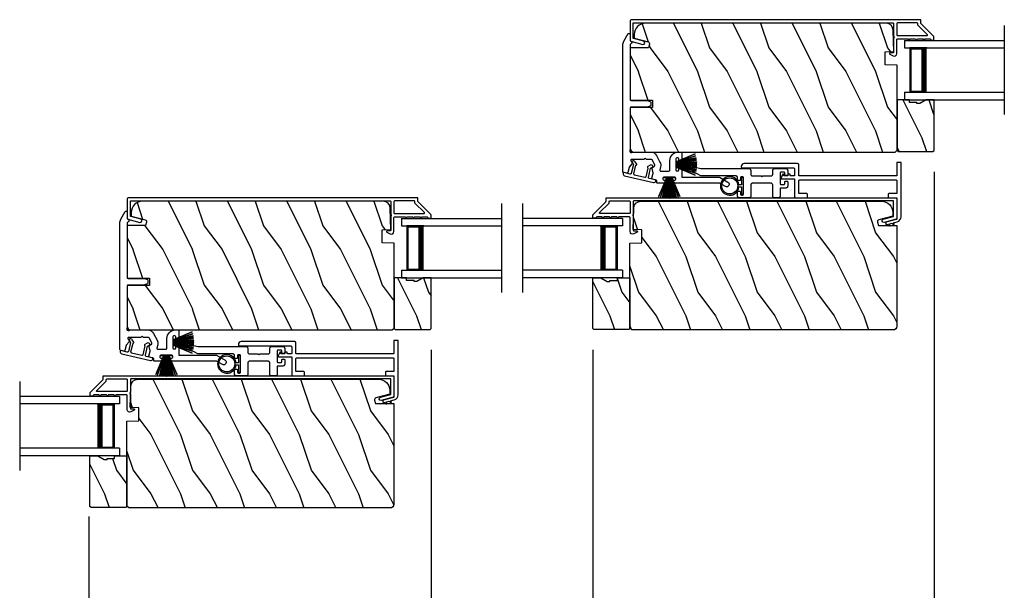
# Model space of a CAD drawing. Extents: x 491 to 843, y -688 to -593.
# Drawn here: x 730 to 747, y -662 to -653 of the extents above; entities that cross this region are included whole.
import ezdxf

# ---------------------------------------------------------------- set-up
doc = ezdxf.new("R2010")
doc.units = 0
doc.header["$LTSCALE"] = 2
doc.header["$MEASUREMENT"] = 0
doc.header["$PDMODE"] = 3
doc.layers.get('0').update_dxf_attribs({"linetype": 'CONTINUOUS'})
doc.layers.get('DEFPOINTS').update_dxf_attribs({"color": 3, "linetype": 'CONTINUOUS'})
doc.layers.add('Dim', color=7, linetype='CONTINUOUS')
doc.styles.get("Standard").update_dxf_attribs({"font": 'arial.ttf'})
doc.dimstyles.new('STANDARD X2', dxfattribs={"dimtxt": 0.48, "dimasz": 0.6, "dimexe": 0.125, "dimexo": 0.36, "dimgap": 0.18, "dimtad": 0, "dimdec": 4, "dimzin": 0, "dimdsep": 46, "dimlunit": 4, "dimtxsty": 'STANDARD', "dimcen": 0, "dimadec": 5, "dimazin": 0, "dimtfac": 1, "dimtdec": 4, "dimtofl": 0, "dimtmove": 0, "dimatfit": 3, "dimfxl": 1, "dimtolj": 1, "dimtzin": 0, "dimarcsym": 0})

# ---------------------------------------------------------------- blocks, each defined once
blk = doc.blocks.new('*D248')
at = {"layer": 'DEFPOINTS', "color": 0, "transparency": 16777216}
for p in [(745.851, -655.03), (740.096, -658.03), (740.096, -671.485)]:
    blk.add_point(p, dxfattribs=at)
at = {"layer": 'Dim', "color": 0, "lineweight": -2, "transparency": 16777216}
for p, q in [((745.851, -655.39), (745.851, -671.61)), ((740.096, -658.39), (740.096, -671.61)), ((740.696, -671.485), (742.336, -671.485)), ((745.251, -671.485), (743.612, -671.485))]:
    blk.add_line(p, q, dxfattribs=at)
at = {"layer": 'Dim', "color": 0, "transparency": 16777216}
for points in [[(740.696, -671.385), (740.696, -671.585), (740.096, -671.485)], [(745.251, -671.385), (745.251, -671.585), (745.851, -671.485)]]:
    blk.add_solid(points, dxfattribs=at)
at = {"layer": 'Dim', "color": 0, "transparency": 16777216, "insert": (742.974, -671.485), "char_height": 0.48, "attachment_point": 5}
blk.add_mtext('\\A1;5{\\H1x;\\S3/4;}"', dxfattribs=at)
blk = doc.blocks.new('*D249')
at = {"layer": 'DEFPOINTS', "color": 0, "transparency": 16777216}
for p in [(737.371, -658.03), (731.601, -660.841), (731.601, -671.485)]:
    blk.add_point(p, dxfattribs=at)
at = {"layer": 'Dim', "color": 0, "lineweight": -2, "transparency": 16777216}
for p, q in [((737.371, -658.39), (737.371, -671.61)), ((731.601, -661.201), (731.601, -671.61)), ((732.201, -671.485), (733.848, -671.485)), ((736.771, -671.485), (735.124, -671.485))]:
    blk.add_line(p, q, dxfattribs=at)
at = {"layer": 'Dim', "color": 0, "transparency": 16777216}
for points in [[(732.201, -671.385), (732.201, -671.585), (731.601, -671.485)], [(736.771, -671.385), (736.771, -671.585), (737.371, -671.485)]]:
    blk.add_solid(points, dxfattribs=at)
at = {"layer": 'Dim', "color": 0, "transparency": 16777216, "insert": (734.486, -671.485), "char_height": 0.48, "attachment_point": 5}
blk.add_mtext('\\A1;5{\\H1x;\\S3/4;}"', dxfattribs=at)
blk = doc.blocks.new('*D252')
at = {"layer": 'DEFPOINTS', "color": 0, "transparency": 16777216}
for p in [(731.601, -660.841), (728.891, -661.03), (728.891, -671.485)]:
    blk.add_point(p, dxfattribs=at)
at = {"layer": 'Dim', "color": 0, "lineweight": -2, "transparency": 16777216}
for p, q in [((731.601, -661.201), (731.601, -671.61)), ((728.891, -661.39), (728.891, -671.61)), ((728.291, -671.485), (727.691, -671.485)), ((732.201, -671.485), (732.801, -671.485))]:
    blk.add_line(p, q, dxfattribs=at)
at = {"layer": 'Dim', "color": 0, "transparency": 16777216}
for points in [[(728.291, -671.385), (728.291, -671.585), (728.891, -671.485)], [(732.201, -671.385), (732.201, -671.585), (731.601, -671.485)]]:
    blk.add_solid(points, dxfattribs=at)
at = {"layer": 'Dim', "color": 0, "transparency": 16777216, "insert": (730.246, -671.485), "char_height": 0.48, "attachment_point": 5}
blk.add_mtext('\\A1;DLO', dxfattribs=at)
blk = doc.blocks.new('*D279')
at = {"layer": 'DEFPOINTS', "color": 0, "transparency": 16777216}
for p in [(737.371, -658.03), (740.096, -658.03), (737.371, -671.485)]:
    blk.add_point(p, dxfattribs=at)
at = {"layer": 'Dim', "color": 0, "lineweight": -2, "transparency": 16777216}
for p, q in [((737.371, -658.39), (737.371, -671.61)), ((740.096, -658.39), (740.096, -671.61)), ((736.771, -671.485), (736.171, -671.485)), ((740.696, -671.485), (741.296, -671.485))]:
    blk.add_line(p, q, dxfattribs=at)
at = {"layer": 'Dim', "color": 0, "transparency": 16777216}
for points in [[(736.771, -671.385), (736.771, -671.585), (737.371, -671.485)], [(740.696, -671.385), (740.696, -671.585), (740.096, -671.485)]]:
    blk.add_solid(points, dxfattribs=at)
at = {"layer": 'Dim', "color": 0, "transparency": 16777216, "insert": (738.734, -671.485), "char_height": 0.48, "attachment_point": 5}
blk.add_mtext('\\A1;DLO', dxfattribs=at)
blk = doc.blocks.new('*D280')
at = {"layer": 'DEFPOINTS', "color": 0, "transparency": 16777216}
for p in [(745.851, -655.03), (748.576, -655.03), (745.851, -671.485)]:
    blk.add_point(p, dxfattribs=at)
at = {"layer": 'Dim', "color": 0, "lineweight": -2, "transparency": 16777216}
for p, q in [((745.851, -655.39), (745.851, -671.61)), ((748.576, -655.39), (748.576, -671.61)), ((745.251, -671.485), (744.651, -671.485)), ((749.176, -671.485), (749.776, -671.485))]:
    blk.add_line(p, q, dxfattribs=at)
at = {"layer": 'Dim', "color": 0, "transparency": 16777216}
for points in [[(745.251, -671.385), (745.251, -671.585), (745.851, -671.485)], [(749.176, -671.385), (749.176, -671.585), (748.576, -671.485)]]:
    blk.add_solid(points, dxfattribs=at)
at = {"layer": 'Dim', "color": 0, "transparency": 16777216, "insert": (747.214, -671.485), "char_height": 0.48, "attachment_point": 5}
blk.add_mtext('\\A1;DLO', dxfattribs=at)
blk = doc.blocks.new('A$C51B31A77')
for p, q in [((0.129, 0.497), (0.131, 0.503)), ((0.131, 0.503), (0.134, 0.508)), ((0.134, 0.508), (0.137, 0.512)), ((0.137, 0.512), (0.142, 0.516)), ((0.142, 0.516), (0.147, 0.519)), ((0.147, 0.519), (0.152, 0.52)), ((0.152, 0.52), (0.158, 0.521)), ((0.158, 0.521), (0.222, 0.521)), ((0.222, 0.521), (0.228, 0.52)), ((0.228, 0.52), (0.234, 0.519)), ((0.234, 0.519), (0.239, 0.516)), ((0.239, 0.516), (0.243, 0.512)), ((0.243, 0.512), (0.247, 0.508)), ((0.247, 0.508), (0.25, 0.503)), ((0.25, 0.503), (0.252, 0.497)), ((0.623, 0.497), (0.625, 0.503)), ((0.625, 0.503), (0.628, 0.508)), ((0.628, 0.508), (0.632, 0.512)), ((0.632, 0.512), (0.636, 0.516)), ((0.636, 0.516), (0.641, 0.519)), ((0.641, 0.519), (0.647, 0.52)), ((0.647, 0.52), (0.653, 0.521)), ((0.653, 0.521), (0.816, 0.521)), ((0.816, 0.521), (0.821, 0.52)), ((0.821, 0.52), (0.827, 0.519)), ((0.827, 0.519), (0.832, 0.516)), ((0.832, 0.516), (0.837, 0.512)), ((0.837, 0.512), (0.84, 0.508)), ((0.84, 0.508), (0.843, 0.503)), ((0.843, 0.503), (0.845, 0.497)), ((0.001, 0.33), (0.002, 0.336)), ((0.002, 0.336), (0.005, 0.341)), ((0.005, 0.341), (0.009, 0.345)), ((0.009, 0.345), (0.013, 0.349)), ((0.013, 0.349), (0.018, 0.352)), ((0.018, 0.352), (0.024, 0.353)), ((0.024, 0.353), (0.03, 0.354)), ((0.03, 0.354), (0.129, 0.354)), ((0.129, 0.491), (0.129, 0.497)), ((0.129, 0.354), (0.129, 0.491)), ((0.252, 0.497), (0.252, 0.491)), ((0.252, 0.491), (0.252, 0.303)), ((0.623, 0.491), (0.623, 0.497)), ((0.623, 0.303), (0.623, 0.491)), ((0.747, 0.46), (0.746, 0.457)), ((0.746, 0.457), (0.746, 0.18)), ((0.748, 0.462), (0.747, 0.46)), ((0.749, 0.465), (0.748, 0.462)), ((0.751, 0.467), (0.749, 0.465)), ((0.753, 0.469), (0.751, 0.467)), ((0.756, 0.47), (0.753, 0.469)), ((0.758, 0.471), (0.756, 0.47)), ((0.761, 0.472), (0.758, 0.471)), ((0.781, 0.472), (0.761, 0.472)), ((0.784, 0.471), (0.781, 0.472)), ((0.787, 0.47), (0.784, 0.471)), ((0.789, 0.469), (0.787, 0.47)), ((0.792, 0.467), (0.789, 0.469)), ((0.793, 0.465), (0.792, 0.467)), ((0.795, 0.462), (0.793, 0.465)), ((0.796, 0.46), (0.795, 0.462)), ((0.796, 0.457), (0.796, 0.46)), ((0.796, 0.422), (0.796, 0.457)), ((0.796, 0.419), (0.796, 0.422)), ((0.797, 0.416), (0.796, 0.419)), ((0.798, 0.414), (0.797, 0.416)), ((0.8, 0.412), (0.798, 0.414)), ((0.802, 0.41), (0.8, 0.412)), ((0.805, 0.408), (0.802, 0.41)), ((0.808, 0.408), (0.805, 0.408)), ((0.811, 0.407), (0.808, 0.408)), ((0.83, 0.407), (0.811, 0.407)), ((0.833, 0.408), (0.83, 0.407)), ((0.836, 0.408), (0.833, 0.408)), ((0.839, 0.41), (0.836, 0.408)), ((0.841, 0.412), (0.839, 0.41)), ((0.843, 0.414), (0.841, 0.412)), ((0.844, 0.416), (0.843, 0.414)), ((0.845, 0.419), (0.844, 0.416)), ((0.845, 0.497), (0.845, 0.491)), ((0.845, 0.491), (0.845, 0.422)), ((0.845, 0.422), (0.845, 0.419)), ((0, 0.324), (0.001, 0.33)), ((0, 0.252), (0, 0.324)), ((0.002, 0.244), (0, 0.252)), ((0.004, 0.242), (0.002, 0.244)), ((0.007, 0.24), (0.004, 0.242)), ((0.009, 0.238), (0.007, 0.24)), ((0.012, 0.238), (0.009, 0.238)), ((0.015, 0.237), (0.012, 0.238)), ((0.035, 0.237), (0.015, 0.237)), ((0.037, 0.238), (0.035, 0.237)), ((0.04, 0.238), (0.037, 0.238)), ((0.043, 0.24), (0.04, 0.238)), ((0.045, 0.242), (0.043, 0.24)), ((0.047, 0.244), (0.045, 0.242)), ((0.048, 0.246), (0.047, 0.244)), ((0.049, 0.249), (0.048, 0.246)), ((0.05, 0.283), (0.049, 0.28)), ((0.049, 0.28), (0.049, 0.252)), ((0.049, 0.252), (0.049, 0.249)), ((0.051, 0.285), (0.05, 0.283)), ((0.052, 0.288), (0.051, 0.285)), ((0.054, 0.29), (0.052, 0.288)), ((0.056, 0.292), (0.054, 0.29)), ((0.059, 0.293), (0.056, 0.292)), ((0.061, 0.294), (0.059, 0.293)), ((0.064, 0.295), (0.061, 0.294)), ((0.114, 0.295), (0.064, 0.295)), ((0.117, 0.294), (0.114, 0.295)), ((0.119, 0.293), (0.117, 0.294)), ((0.122, 0.292), (0.119, 0.293)), ((0.124, 0.29), (0.122, 0.292)), ((0.126, 0.288), (0.124, 0.29)), ((0.127, 0.285), (0.126, 0.288)), ((0.128, 0.283), (0.127, 0.285)), ((0.128, 0.099), (0.128, 0.283)), ((0.252, 0.303), (0.253, 0.298)), ((0.253, 0.298), (0.254, 0.292)), ((0.254, 0.292), (0.257, 0.287)), ((0.257, 0.287), (0.261, 0.282)), ((0.261, 0.282), (0.265, 0.279)), ((0.265, 0.279), (0.27, 0.276)), ((0.27, 0.276), (0.276, 0.274)), ((0.276, 0.274), (0.282, 0.274)), ((0.282, 0.274), (0.593, 0.274)), ((0.593, 0.274), (0.599, 0.274)), ((0.599, 0.274), (0.605, 0.276)), ((0.605, 0.276), (0.61, 0.279)), ((0.61, 0.279), (0.614, 0.282)), ((0.614, 0.282), (0.618, 0.287)), ((0.618, 0.287), (0.621, 0.292)), ((0.621, 0.292), (0.622, 0.298)), ((0.622, 0.298), (0.623, 0.303)), ((0.746, 0.18), (0.747, 0.177)), ((0.747, 0.177), (0.748, 0.174)), ((0.748, 0.174), (0.749, 0.172)), ((0.749, 0.172), (0.751, 0.169)), ((0.751, 0.169), (0.753, 0.168)), ((0.753, 0.168), (0.756, 0.166)), ((0.756, 0.166), (0.758, 0.165)), ((0.784, 0.165), (0.787, 0.166)), ((0.787, 0.166), (0.789, 0.168)), ((0.789, 0.168), (0.792, 0.169)), ((0.792, 0.169), (0.793, 0.172)), ((0.793, 0.172), (0.795, 0.174)), ((0.795, 0.174), (0.796, 0.177)), ((0.796, 0.217), (0.797, 0.22)), ((0.796, 0.214), (0.796, 0.217)), ((0.796, 0.18), (0.796, 0.214)), ((0.796, 0.177), (0.796, 0.18)), ((0.797, 0.22), (0.798, 0.223)), ((0.798, 0.223), (0.8, 0.225)), ((0.8, 0.225), (0.802, 0.227)), ((0.802, 0.227), (0.805, 0.228)), ((0.805, 0.228), (0.808, 0.229)), ((0.808, 0.229), (0.811, 0.229)), ((0.811, 0.229), (0.83, 0.229)), ((0.83, 0.229), (0.833, 0.229)), ((0.833, 0.229), (0.836, 0.228)), ((0.836, 0.228), (0.839, 0.227)), ((0.839, 0.227), (0.841, 0.225)), ((0.841, 0.225), (0.843, 0.223)), ((0.843, 0.223), (0.844, 0.22)), ((0.844, 0.22), (0.845, 0.217)), ((0.845, 0.217), (0.845, 0.214)), ((0.845, 0.214), (0.845, 0.18)), ((0.845, 0.18), (0.846, 0.174)), ((0.846, 0.174), (0.848, 0.169)), ((0.848, 0.169), (0.85, 0.163)), ((0.002, 0.138), (0, 0.129)), ((0, 0.056), (0, 0.129)), ((0.001, 0.051), (0, 0.056)), ((0.001, 0.135), (0.002, 0.138)), ((0.002, 0.045), (0.001, 0.051)), ((0.002, 0.138), (0.004, 0.14)), ((0.005, 0.04), (0.002, 0.045)), ((0.004, 0.14), (0.007, 0.142)), ((0.009, 0.035), (0.005, 0.04)), ((0.007, 0.142), (0.009, 0.143)), ((0.009, 0.143), (0.012, 0.144)), ((0.013, 0.032), (0.009, 0.035)), ((0.012, 0.144), (0.015, 0.144)), ((0.018, 0.029), (0.013, 0.032)), ((0.015, 0.144), (0.035, 0.144)), ((0.024, 0.027), (0.018, 0.029)), ((0.03, 0.027), (0.024, 0.027)), ((0.222, 0.027), (0.03, 0.027)), ((0.035, 0.144), (0.037, 0.144)), ((0.037, 0.144), (0.04, 0.143)), ((0.04, 0.143), (0.043, 0.142)), ((0.043, 0.142), (0.045, 0.14)), ((0.045, 0.14), (0.047, 0.138)), ((0.047, 0.138), (0.048, 0.135)), ((0.048, 0.135), (0.049, 0.132)), ((0.049, 0.132), (0.049, 0.129)), ((0.049, 0.129), (0.049, 0.102)), ((0.049, 0.102), (0.05, 0.099)), ((0.05, 0.099), (0.051, 0.096)), ((0.051, 0.096), (0.052, 0.094)), ((0.052, 0.094), (0.054, 0.091)), ((0.054, 0.091), (0.056, 0.089)), ((0.056, 0.089), (0.059, 0.088)), ((0.059, 0.088), (0.061, 0.087)), ((0.061, 0.087), (0.064, 0.087)), ((0.064, 0.087), (0.114, 0.087)), ((0.114, 0.087), (0.117, 0.087)), ((0.117, 0.087), (0.119, 0.088)), ((0.119, 0.088), (0.122, 0.089)), ((0.122, 0.089), (0.124, 0.091)), ((0.124, 0.091), (0.126, 0.094)), ((0.126, 0.094), (0.127, 0.096)), ((0.127, 0.096), (0.128, 0.099)), ((0.228, 0.027), (0.222, 0.027)), ((0.234, 0.029), (0.228, 0.027)), ((0.239, 0.032), (0.234, 0.029)), ((0.243, 0.035), (0.239, 0.032)), ((0.247, 0.04), (0.243, 0.035)), ((0.25, 0.045), (0.247, 0.04)), ((0.252, 0.051), (0.25, 0.045)), ((0.253, 0.126), (0.252, 0.121)), ((0.252, 0.121), (0.252, 0.056)), ((0.252, 0.056), (0.252, 0.051)), ((0.254, 0.132), (0.253, 0.126)), ((0.257, 0.137), (0.254, 0.132)), ((0.261, 0.142), (0.257, 0.137)), ((0.265, 0.145), (0.261, 0.142)), ((0.27, 0.148), (0.265, 0.145)), ((0.276, 0.15), (0.27, 0.148)), ((0.282, 0.15), (0.276, 0.15)), ((0.423, 0.15), (0.282, 0.15)), ((0.437, 0.165), (0.423, 0.15)), ((0.452, 0.15), (0.437, 0.165)), ((0.593, 0.15), (0.452, 0.15)), ((0.599, 0.15), (0.593, 0.15)), ((0.605, 0.148), (0.599, 0.15)), ((0.61, 0.145), (0.605, 0.148)), ((0.614, 0.142), (0.61, 0.145)), ((0.618, 0.137), (0.614, 0.142)), ((0.621, 0.132), (0.618, 0.137)), ((0.622, 0.126), (0.621, 0.132)), ((0.623, 0.121), (0.622, 0.126)), ((0.623, 0.056), (0.623, 0.121)), ((0.623, 0.051), (0.623, 0.056)), ((0.625, 0.045), (0.623, 0.051)), ((0.628, 0.04), (0.625, 0.045)), ((0.632, 0.035), (0.628, 0.04)), ((0.636, 0.032), (0.632, 0.035)), ((0.641, 0.029), (0.636, 0.032)), ((0.647, 0.027), (0.641, 0.029)), ((0.653, 0.027), (0.647, 0.027)), ((1.467, 0.027), (0.653, 0.027)), ((0.758, 0.165), (0.761, 0.165)), ((0.761, 0.165), (0.781, 0.165)), ((0.781, 0.165), (0.784, 0.165)), ((0.85, 0.163), (0.854, 0.159)), ((0.854, 0.159), (0.858, 0.155)), ((0.858, 0.155), (0.864, 0.152)), ((0.864, 0.152), (0.869, 0.151)), ((0.869, 0.151), (0.875, 0.15)), ((0.875, 0.15), (1.467, 0.15)), ((1.467, 0.15), (1.59, 0.079)), ((1.558, 0.001), (1.467, 0.027)), ((1.573, 0), (1.558, 0.001)), ((1.588, 0.004), (1.573, 0)), ((1.6, 0.013), (1.588, 0.004)), ((1.59, 0.079), (1.602, 0.069)), ((1.608, 0.026), (1.6, 0.013)), ((1.602, 0.069), (1.609, 0.056)), ((1.611, 0.041), (1.608, 0.026)), ((1.609, 0.056), (1.611, 0.041))]:
    blk.add_line(p, q)
blk = doc.blocks.new('A$C213E3FBD')
blk.add_lwpolyline([(0, 0.032, 0.414214), (0.032, 0), (0.531, 0, 0.414214), (0.563, 0.032), (0.563, 0.04, 0.414214), (0.553, 0.05), (0.445, 0.05, -0.414214), (0.43, 0.065), (0.43, 0.221), (0.46, 0.251, 0.339454), (0.462, 0.263), (0.461, 0.264, 0.493145), (0.41, 0.27), (0.377, 0.238, 0.414214), (0.377, 0.224), (0.385, 0.216), (0.385, 0.065, -0.414214), (0.37, 0.05), (0.193, 0.05, -0.414214), (0.178, 0.065), (0.178, 0.216), (0.186, 0.224, 0.414214), (0.186, 0.238), (0.153, 0.27, 0.493145), (0.102, 0.264), (0.101, 0.263, 0.339454), (0.103, 0.251), (0.133, 0.221), (0.133, 0.065, -0.414214), (0.118, 0.05), (0.01, 0.05, 0.414214), (0, 0.04)], format="xyb", close=True)
blk = doc.blocks.new('A$C5AAE0589')
blk.add_blockref('A$C213E3FBD', (0, 0))
blk = doc.blocks.new('A$C33282C36')
for p, q in [((0.385, 1.101), (0.521, 0.78)), ((0.522, 0.78), (0.386, 1.101)), ((0.417, 1.11), (0.524, 0.78)), ((0.525, 0.78), (0.418, 1.111)), ((0.451, 1.118), (0.529, 0.78)), ((0.53, 0.78), (0.452, 1.119)), ((0.475, 1.123), (0.535, 0.78)), ((0.536, 0.78), (0.475, 1.123)), ((0.5, 1.126), (0.542, 0.78)), ((0.543, 0.78), (0.501, 1.126)), ((0.529, 1.129), (0.553, 0.78)), ((0.554, 0.78), (0.53, 1.129)), ((0.551, 1.13), (0.557, 0.78)), ((0.558, 0.78), (0.552, 1.13)), ((0.563, 1.13), (0.563, 0.78)), ((0.568, 0.78), (0.568, 1.13)), ((0.578, 1.13), (0.572, 0.78)), ((0.573, 0.78), (0.579, 1.13)), ((0.6, 1.129), (0.576, 0.78)), ((0.577, 0.78), (0.601, 1.129)), ((0.629, 1.126), (0.587, 0.78)), ((0.588, 0.78), (0.63, 1.126)), ((0.655, 1.123), (0.594, 0.78)), ((0.595, 0.78), (0.656, 1.123)), ((0.678, 1.119), (0.6, 0.78)), ((0.601, 0.78), (0.679, 1.118)), ((0.712, 1.111), (0.605, 0.78)), ((0.606, 0.78), (0.713, 1.11)), ((0.744, 1.101), (0.608, 0.78)), ((0.609, 0.78), (0.745, 1.101)), ((0.472, 0.78), (0.472, 0.777)), ((0.521, 0.78), (0.472, 0.78)), ((0.472, 0.777), (0.658, 0.777)), ((0.524, 0.78), (0.522, 0.78)), ((0.529, 0.78), (0.525, 0.78)), ((0.535, 0.78), (0.53, 0.78)), ((0.542, 0.78), (0.536, 0.78)), ((0.553, 0.78), (0.543, 0.78)), ((0.557, 0.78), (0.554, 0.78)), ((0.563, 0.78), (0.558, 0.78)), ((0.572, 0.78), (0.568, 0.78)), ((0.576, 0.78), (0.573, 0.78)), ((0.587, 0.78), (0.577, 0.78)), ((0.594, 0.78), (0.588, 0.78)), ((0.6, 0.78), (0.595, 0.78)), ((0.605, 0.78), (0.601, 0.78)), ((0.608, 0.78), (0.606, 0.78)), ((0.658, 0.78), (0.609, 0.78)), ((0.658, 0.777), (0.658, 0.78))]:
    blk.add_line(p, q)
for start, end in [(108.4621, 108.5638), (105.0854, 105.1869), (101.5776, 101.6791), (99.1156, 99.2171), (96.5475, 96.6489), (93.5884, 93.6898), (91.3679, 91.4693), (89.7465, 90.2535), (88.5307, 88.6321), (86.3102, 86.4116), (83.3511, 83.4525), (80.7829, 80.8844), (78.3209, 78.4224), (74.8131, 74.9146), (71.4362, 71.5379)]:
    blk.add_arc((0.565, 0.565), 0.565, start, end)
blk = doc.blocks.new('A$C7CF641F7')
h = blk.add_hatch(color=256)
h.dxf.hatch_style = 1
h.paths.add_polyline_path([(0.022, 0.231, -0.38367), (0.143, 0.365, -0.133517), (0.143, 0.387, 0.902966), (0.139, 0.075, 0.055914), (0.174, 0.075), (0.174, 0.075, 0.739093), (0.23, 0.37), (0.221, 0.355, -0.030991), (0.218, 0.351, -0.281053), (0.291, 0.231, -1)])
h.paths.add_polyline_path([(0.143, 0.387, 0.133517), (0.143, 0.365, -0.146089), (0.218, 0.351, 0.030991), (0.221, 0.355), (0.23, 0.37, 0.145009)])
for p, q in [((0.139, 0.035), (0.034, 0.035)), ((0.034, 0), (0.279, 0)), ((0.139, 0.075), (0.139, 0.035)), ((0.174, 0.035), (0.174, 0.075)), ((0.279, 0.035), (0.174, 0.035))]:
    blk.add_line(p, q)
blk.add_circle((0.157, 0.231), 0.135)
for centre, radius, start, end in [((0.157, 0.231), 0.157, 276.4006, 263.5994), ((0.034, 0.018), 0.0175, 90.0038, 269.9962), ((0.279, 0.018), 0.0175, 270.0048, 89.9952)]:
    blk.add_arc(centre, radius, start, end)
blk = doc.blocks.new('A$C10393467')
for p, q in [((0, 0), (0, 1.683)), ((0.125, 0), (0.125, 1.683)), ((0.875, 0), (0.875, 1.683)), ((1, 0), (1, 1.683)), ((0.125, 0.375), (0.125, 0.089)), ((0.875, 0.089), (0.875, 0.375)), ((0, 0), (0.125, 0)), ((0.125, 0.089), (0.875, 0.089)), ((0.875, 0.089), (0.875, 0.089)), ((0.875, 0), (1, 0))]:
    blk.add_line(p, q)
for points, const_width in [([(0.125, 0.33), (0.875, 0.33)], 0.09), ([(0.14, 0.089), (0.14, 0.33)], 0.03), ([(0.86, 0.089), (0.86, 0.33)], 0.03), ([(0.14, 0.104), (0.86, 0.104)], 0.03)]:
    blk.add_lwpolyline(points, dxfattribs=dict(const_width=const_width))

msp = doc.modelspace()

# ---------------------------------------------------------------- hatches: boundary and pattern name
h = msp.add_hatch()
h.set_pattern_fill('WOOD2', color=256, angle=90, pattern_type=2)
h.set_pattern_definition([(306.8699, (1172.06205, 644.69905), (-2.000000123, 2.999999918), [0.5, -4.5]), (296.5651, (1172.36205, 645.29905), (1.00000131, -0.99999916), [1.118034, -1.118034]), (288.4349, (1172.86205, 645.29905), (0.9999984, -2.000000435), [0.632456, -2.529822])])
edge = h.paths.add_edge_path()
edge.add_line((740.72611, -654.18109), (741.10111, -654.18109))
edge.add_line((741.10111, -654.18109), (741.10111, -654.30609))
edge.add_line((741.10111, -654.30609), (740.72611, -654.30609))
edge.add_line((740.72611, -654.30609), (740.72611, -654.99309))
edge.add_arc((740.78911, -654.99309), 0.063, 180.002604, 269.999797)
edge.add_line((740.78911, -655.05609), (745.1941, -655.05609))
edge.add_line((745.1941, -655.05609), (745.2261, -655.02409))
edge.add_line((745.2261, -655.02409), (745.2261, -653.59309))
edge.add_line((745.2261, -653.59309), (745.023, -653.586))
edge.add_line((745.023, -653.586), (745.023, -653.3682))
edge.add_line((745.023, -653.3682), (745.17111, -653.36302))
edge.add_line((745.17111, -653.36302), (745.16178, -653.0069))
edge.add_arc((745.03682, -653.01017), 0.125, 1.500482, 89.999075)
edge.add_line((745.03683, -652.88517), (740.98311, -652.88517))
edge.add_arc((740.98311, -653.07318), 0.188, 90.000182, 179.998792)
edge.add_line((740.79511, -653.07317), (740.79511, -653.13803))
edge.add_line((740.79511, -653.13803), (741.03063, -653.20114))
edge.add_arc((741.02287, -653.23011), 0.02999, -15.010929, 75.011908, ccw=False)
edge.add_line((741.05184, -653.23788), (741.03583, -653.29763))
edge.add_line((741.03583, -653.29763), (740.72611, -653.29763))
edge.add_line((740.72611, -653.29763), (740.72611, -654.18109))
h = msp.add_hatch()
h.set_pattern_fill('WOOD2', color=256, angle=90, style=0)
h.set_pattern_definition([(306.8699, (528.84135, -676.41795), (-2.00000012, 2.99999992), [0.5, -4.5]), (296.5651, (529.14135, -675.81795), (1.0000013, -0.9999992), [1.118034, -1.118034]), (288.4349, (529.64135, -675.81795), (0.9999984, -2.00000043), [0.632456, -2.529822])])
h.paths.add_polyline_path([(745.2461, -655.05009), (745.8311, -655.05009), (745.8511, -655.03009), (745.8511, -654.17509), (745.71822, -654.17509), (745.6091, -654.23809), (745.5621, -654.23809), (745.5621, -654.22209), (745.4371, -654.22209), (745.4371, -654.17509), (745.2261, -654.17509), (745.2261, -655.03009)])
h = msp.add_hatch()
h.set_pattern_fill('WOOD2', color=256, angle=90, pattern_type=2)
h.set_pattern_definition([(306.8699, (1180.54222, 647.69905), (-2.000000123, 2.999999918), [0.5, -4.5]), (296.5651, (1180.84222, 648.29905), (1.00000131, -0.99999916), [1.118034, -1.118034]), (288.4349, (1181.34222, 648.29905), (0.9999984, -2.000000435), [0.632456, -2.529822])])
edge = h.paths.add_edge_path()
edge.add_line((732.24594, -657.18109), (732.62094, -657.18109))
edge.add_line((732.62094, -657.18109), (732.62094, -657.30609))
edge.add_line((732.62094, -657.30609), (732.24594, -657.30609))
edge.add_line((732.24594, -657.30609), (732.24594, -657.99309))
edge.add_arc((732.30894, -657.99309), 0.063, 180.002604, 269.999797)
edge.add_line((732.30894, -658.05609), (736.71393, -658.05609))
edge.add_line((736.71393, -658.05609), (736.74593, -658.02409))
edge.add_line((736.74593, -658.02409), (736.74593, -656.59309))
edge.add_line((736.74593, -656.59309), (736.54283, -656.586))
edge.add_line((736.54283, -656.586), (736.54283, -656.3682))
edge.add_line((736.54283, -656.3682), (736.69094, -656.36302))
edge.add_line((736.69094, -656.36302), (736.68161, -656.0069))
edge.add_arc((736.55665, -656.01017), 0.125, 1.500482, 89.999075)
edge.add_line((736.55665, -655.88517), (732.50294, -655.88517))
edge.add_arc((732.50294, -656.07318), 0.188, 90.000182, 179.998792)
edge.add_line((732.31493, -656.07317), (732.31493, -656.13803))
edge.add_line((732.31493, -656.13803), (732.55046, -656.20114))
edge.add_arc((732.5427, -656.23011), 0.02999, -15.010929, 75.011908, ccw=False)
edge.add_line((732.57167, -656.23788), (732.55566, -656.29763))
edge.add_line((732.55566, -656.29763), (732.24594, -656.29763))
edge.add_line((732.24594, -656.29763), (732.24594, -657.18109))
h = msp.add_hatch()
h.set_pattern_fill('WOOD2', color=256, angle=90, pattern_type=2)
h.set_pattern_definition([(306.8699, (497.86354, -673.41795), (-2.00000012, 2.99999992), [0.5, -4.5]), (296.5651, (498.16354, -672.81795), (1.0000013, -0.99999916), [1.118034, -1.118034]), (288.4349, (498.66354, -672.81795), (0.9999984, -2.00000043), [0.632456, -2.529822])])
edge = h.paths.add_edge_path()
edge.add_line((745.22111, -656.29763), (745.22111, -657.99309))
edge.add_arc((745.15811, -657.99309), 0.063, 270.000203, 359.997396, ccw=False)
edge.add_line((745.15811, -658.05609), (740.75312, -658.05609))
edge.add_line((740.75312, -658.05609), (740.72112, -658.02409))
edge.add_line((740.72112, -658.02409), (740.72112, -656.59309))
edge.add_line((740.72112, -656.59309), (740.92422, -656.586))
edge.add_line((740.92422, -656.586), (740.92422, -656.3682))
edge.add_line((740.92422, -656.3682), (740.77611, -656.36302))
edge.add_line((740.77611, -656.36302), (740.78544, -656.0069))
edge.add_arc((740.9104, -656.01017), 0.125, 90.000925, 178.499518, ccw=False)
edge.add_line((740.9104, -655.88517), (744.96411, -655.88517))
edge.add_arc((744.96411, -656.07318), 0.188, 0.001208, 89.999818, ccw=False)
edge.add_line((745.15212, -656.07317), (745.15212, -656.13803))
edge.add_line((745.15212, -656.13803), (744.91659, -656.20114))
edge.add_arc((744.92435, -656.23011), 0.02999, 104.988092, 195.010929)
edge.add_line((744.89538, -656.23788), (744.91139, -656.29763))
edge.add_line((744.91139, -656.29763), (745.22111, -656.29763))
h = msp.add_hatch()
h.set_pattern_fill('WOOD2', color=256, angle=90, style=0)
h.set_pattern_definition([(306.8699, (537.32152, -673.41795), (-2.00000012, 2.99999992), [0.5, -4.5]), (296.5651, (537.6215, -672.81795), (1.0000013, -0.9999992), [1.118034, -1.118034]), (288.4349, (538.12152, -672.81795), (0.9999984, -2.00000043), [0.632456, -2.529822])])
h.paths.add_polyline_path([(736.76593, -658.05009), (737.35093, -658.05009), (737.37093, -658.03009), (737.37093, -657.17509), (737.23805, -657.17509), (737.12893, -657.23809), (737.08193, -657.23809), (737.08193, -657.22209), (736.95693, -657.22209), (736.95693, -657.17509), (736.74593, -657.17509), (736.74593, -658.03009)])
h = msp.add_hatch()
h.set_pattern_fill('WOOD2', color=256, angle=90, style=0)
h.set_pattern_definition([(306.8699, (537.58152, -673.41795), (-2.00000012, 2.99999992), [0.5, -4.5]), (296.5651, (537.8815, -672.81795), (1.0000013, -0.9999992), [1.118034, -1.118034]), (288.4349, (538.38152, -672.81795), (0.9999984, -2.00000043), [0.632456, -2.529822])])
h.paths.add_polyline_path([(740.70112, -658.05009), (740.11612, -658.05009), (740.09612, -658.03009), (740.09612, -657.17509), (740.22901, -657.17509), (740.33812, -657.23809), (740.38512, -657.23809), (740.38512, -657.22209), (740.51012, -657.22209), (740.51012, -657.17509), (740.72112, -657.17509), (740.72112, -658.03009)])
h = msp.add_hatch()
h.set_pattern_fill('WOOD2', color=256, angle=90, pattern_type=2)
h.set_pattern_definition([(306.8699, (506.34371, -670.41795), (-2.00000012, 2.99999992), [0.5, -4.5]), (296.5651, (506.6437, -669.81795), (1.0000013, -0.9999992), [1.118034, -1.118034]), (288.4349, (507.1437, -669.81795), (0.9999984, -2.00000043), [0.632456, -2.529822])])
edge = h.paths.add_edge_path()
edge.add_line((736.74094, -659.29763), (736.74094, -660.99309))
edge.add_arc((736.67794, -660.99309), 0.063, 270.000203, 359.997396, ccw=False)
edge.add_line((736.67794, -661.05609), (732.27295, -661.05609))
edge.add_line((732.27295, -661.05609), (732.24095, -661.02409))
edge.add_line((732.24095, -661.02409), (732.24095, -659.59309))
edge.add_line((732.24095, -659.59309), (732.44405, -659.586))
edge.add_line((732.44405, -659.586), (732.44405, -659.3682))
edge.add_line((732.44405, -659.3682), (732.29594, -659.36302))
edge.add_line((732.29594, -659.36302), (732.30527, -659.0069))
edge.add_arc((732.43023, -659.01017), 0.125, 90.000925, 178.499518, ccw=False)
edge.add_line((732.43022, -658.88517), (736.48394, -658.88517))
edge.add_arc((736.48394, -659.07318), 0.188, 0.001208, 89.999818, ccw=False)
edge.add_line((736.67194, -659.07317), (736.67194, -659.13803))
edge.add_line((736.67194, -659.13803), (736.43642, -659.20114))
edge.add_arc((736.44418, -659.23011), 0.02999, 104.988092, 195.010929)
edge.add_line((736.41521, -659.23788), (736.43122, -659.29763))
edge.add_line((736.43122, -659.29763), (736.74094, -659.29763))
h = msp.add_hatch()
h.set_pattern_fill('WOOD2', color=256, angle=90, style=0)
h.set_pattern_definition([(306.8699, (546.06169, -670.41795), (-2.00000012, 2.99999992), [0.5, -4.5]), (296.5651, (546.3617, -669.81795), (1.0000013, -0.9999992), [1.118034, -1.118034]), (288.4349, (546.8617, -669.81795), (0.9999984, -2.00000043), [0.632456, -2.529822])])
h.paths.add_polyline_path([(732.22095, -661.05009), (731.63595, -661.05009), (731.61595, -661.03009), (731.61595, -660.17509), (731.74883, -660.17509), (731.85795, -660.23809), (731.90495, -660.23809), (731.90495, -660.22209), (732.02995, -660.22209), (732.02995, -660.17509), (732.24095, -660.17509), (732.24095, -661.03009)])

# ---------------------------------------------------------------- linework, layer by layer
for p, q in [((747.03445, -652.92509), (747.03445, -654.42509)), ((738.55427, -655.92509), (738.55427, -657.42509)), ((738.91278, -655.92509), (738.91278, -657.42509)), ((730.4326, -658.92509), (730.4326, -660.42509))]:
    msp.add_line(p, q)
for points in [[(745.84861, -653.11623, 0.19909236), (745.84568, -653.10916), (745.63154, -652.89502, -0.19852534), (745.62861, -652.88795), (745.62861, -652.83609, 0.41421801), (745.61861, -652.82609), (740.75561, -652.82609, 0.41420569), (740.72361, -652.85809), (740.72361, -653.17381, 0.3395293), (740.73547, -653.18927), (740.93882, -653.24375, 0.99995423), (740.95305, -653.19063), (740.77861, -653.14389), (740.77861, -652.88109), (745.15861, -652.88109, -0.41421693), (745.16861, -652.89109), (745.16861, -653.11223, -1.00013796), (745.16861, -653.13223), (745.16861, -653.37565, -0.4142193), (745.15861, -653.38565), (745.10787, -653.38565, 0.78840284), (745.10242, -653.40834), (745.15818, -653.43675, 0.5600182), (745.22361, -653.39665), (745.22361, -653.15973, -0.4142178), (745.23361, -653.14973), (745.41361, -653.14973, 1.00001864), (745.44361, -653.14973), (745.53861, -653.14973, 1.00001864), (745.56861, -653.14973), (745.66361, -653.14973, 1.00001864), (745.69361, -653.14973), (745.78361, -653.14973, -0.41405189), (745.79361, -653.15973), (745.79361, -653.16109, 0.41421793), (745.80361, -653.17109), (745.83861, -653.17109, 0.41421793), (745.84861, -653.16109)], [(740.72611, -654.18109), (741.10111, -654.18109), (741.10111, -654.30609), (740.72611, -654.30609), (740.72611, -654.99309, 0.41419921), (740.78911, -655.05609), (745.1941, -655.05609), (745.2261, -655.02409), (745.2261, -653.59309), (745.023, -653.586), (745.023, -653.3682), (745.17111, -653.36302), (745.16178, -653.0069, 0.40655911), (745.03683, -652.88517), (740.98311, -652.88517, 0.41420646), (740.79511, -653.07317), (740.79511, -653.13803), (741.03063, -653.20114, -0.41433031), (741.05184, -653.23788), (741.03583, -653.29763), (740.72611, -653.29763)], [(745.22361, -653.08473, 0.41421839), (745.23361, -653.09473), (745.72933, -653.09473, 0.66821213), (745.7364, -653.07766), (745.57654, -652.9178, -0.19878576), (745.57361, -652.91073), (745.57361, -652.89109, 0.41421693), (745.56361, -652.88109), (745.23361, -652.88109, 0.41421693), (745.22361, -652.89109)], [(741.53049, -655.37609, 0.41421356), (741.54611, -655.36046), (741.54611, -655.32671, -0.41421356), (741.56174, -655.31109), (741.58049, -655.31109, -0.41421356), (741.59611, -655.32671), (741.59611, -655.48071), (742.23213, -655.48071), (742.37461, -655.56297, -0.99737539), (742.33181, -655.63756), (742.23213, -655.58071), (741.44674, -655.58071, -0.41421356), (741.43111, -655.56509), (741.43111, -655.54634, -0.41421356), (741.44674, -655.53071), (741.48049, -655.53071, 0.41421356), (741.49611, -655.51509), (741.49611, -655.49634, 0.41421356), (741.48049, -655.48071), (741.29174, -655.48071, 0.41421356), (741.27611, -655.49634), (741.27611, -655.51509, 0.41421356), (741.29174, -655.53071), (741.32549, -655.53071, -0.41421356), (741.34111, -655.54634), (741.34111, -655.56509, -0.41421356), (741.32549, -655.58071), (741.18832, -655.58071, -0.48234275), (741.1731, -655.56157), (741.17641, -655.54722, 0.41421356), (741.1647, -655.52848), (741.10445, -655.51457, -0.41421356), (741.09274, -655.49583), (741.11195, -655.41263, 0.10951781), (741.11201, -655.40586), (741.09623, -655.33163, -0.31529879), (741.10323, -655.31513), (741.13423, -655.29576, 0.19891237), (741.14118, -655.28603), (741.14195, -655.28269, 0.18082946), (741.14052, -655.27184), (741.09668, -655.18938, 0.27732454), (741.08288, -655.18109), (741.00216, -655.18109), (740.98509, -655.16402, 0.41421356), (740.97095, -655.16402), (740.95388, -655.18109), (740.75195, -655.18109, 0.58904501), (740.7387, -655.20499), (740.75767, -655.23536, -0.31529879), (740.75673, -655.25325), (740.71001, -655.31306, 0.10951781), (740.7071, -655.31916), (740.68789, -655.40236, -0.41421356), (740.66915, -655.41407), (740.61322, -655.40116, -0.34921563), (740.60111, -655.38593), (740.60111, -653.25841, -0.1316525), (740.62, -653.18791), (740.69322, -653.06109, -0.26794919), (740.70188, -653.05609), (740.71611, -653.05609, -0.41421356), (740.72611, -653.06609), (740.72611, -653.17236, 0.34199871), (740.73361, -653.18204, -0.77459667), (740.73361, -653.24014, 0.34199871), (740.72611, -653.24982), (740.72611, -654.17359, 0.41421356), (740.74111, -654.18859), (741.01097, -654.18859, -0.08748866), (741.0161, -654.18949), (741.06624, -654.20774, -0.31529879), (741.07611, -654.22184), (741.07611, -654.26534, -0.31529879), (741.06624, -654.27943), (741.0161, -654.29768, -0.08748866), (741.01097, -654.29859), (740.74111, -654.29859, 0.41421356), (740.72611, -654.31359), (740.72611, -655.01368, 1.02773856), (740.76852, -655.05609), (741.06959, -655.05609, -0.27732454), (741.17168, -655.11743), (741.22882, -655.2249, -0.18082946), (741.23939, -655.30517), (741.22637, -655.36157, 0.48234275), (741.24159, -655.38071), (741.38049, -655.38071, 0.41421356), (741.39611, -655.36509), (741.39611, -655.19709, -0.41421356), (741.53711, -655.05609), (741.58049, -655.05609, -0.41421356), (741.59611, -655.07171), (741.59611, -655.20546, -0.41421356), (741.58049, -655.22109), (741.56174, -655.22109, -0.41421356), (741.54611, -655.20546), (741.54611, -655.17171, 0.41421356), (741.53049, -655.15609), (741.51174, -655.15609, 0.41421356), (741.49611, -655.17171), (741.49611, -655.36046, 0.41421356), (741.51174, -655.37609)], [(737.36844, -656.11623, 0.19909236), (737.36551, -656.10916), (737.15137, -655.89502, -0.19852534), (737.14844, -655.88795), (737.14844, -655.83609, 0.41421801), (737.13844, -655.82609), (732.27544, -655.82609, 0.41420569), (732.24344, -655.85809), (732.24344, -656.17381, 0.3395293), (732.2553, -656.18927), (732.45865, -656.24375, 0.99995423), (732.47288, -656.19063), (732.29844, -656.14388), (732.29844, -655.88109), (736.67844, -655.88109, -0.41421693), (736.68844, -655.89109), (736.68844, -656.11223, -1.00013796), (736.68844, -656.13223), (736.68844, -656.37565, -0.4142193), (736.67844, -656.38565), (736.6277, -656.38565, 0.78840284), (736.62225, -656.40834), (736.67801, -656.43675, 0.5600182), (736.74344, -656.39665), (736.74344, -656.15973, -0.4142178), (736.75344, -656.14973), (736.93344, -656.14973, 1.00001864), (736.96344, -656.14973), (737.05844, -656.14973, 1.00001864), (737.08844, -656.14973), (737.18344, -656.14973, 1.00001864), (737.21344, -656.14973), (737.30344, -656.14973, -0.41405189), (737.31344, -656.15973), (737.31344, -656.16109, 0.41421793), (737.32344, -656.17109), (737.35844, -656.17109, 0.41421793), (737.36844, -656.16109)], [(732.24594, -657.18109), (732.62094, -657.18109), (732.62094, -657.30609), (732.24594, -657.30609), (732.24594, -657.99309, 0.41419921), (732.30894, -658.05609), (736.71393, -658.05609), (736.74593, -658.02409), (736.74593, -656.59309), (736.54283, -656.586), (736.54283, -656.3682), (736.69094, -656.36302), (736.68161, -656.0069, 0.40655911), (736.55665, -655.88517), (732.50294, -655.88517, 0.41420646), (732.31493, -656.07317), (732.31493, -656.13803), (732.55046, -656.20114, -0.41433031), (732.57167, -656.23788), (732.55566, -656.29763), (732.24594, -656.29763)], [(736.74344, -656.08473, 0.41421839), (736.75344, -656.09473), (737.24915, -656.09473, 0.66821213), (737.25622, -656.07766), (737.09637, -655.9178, -0.19878576), (737.09344, -655.91073), (737.09344, -655.89109, 0.41421693), (737.08344, -655.88109), (736.75344, -655.88109, 0.41421693), (736.74344, -655.89109)], [(740.09861, -656.11623, -0.19909236), (740.10154, -656.10916), (740.31568, -655.89502, 0.19852534), (740.31861, -655.88795), (740.31861, -655.83609, -0.41421801), (740.32861, -655.82609), (745.19161, -655.82609, -0.41420569), (745.22361, -655.85809), (745.22361, -656.17381, -0.3395293), (745.21175, -656.18927), (745.0084, -656.24375, -0.99995423), (744.99417, -656.19063), (745.16861, -656.14388), (745.16861, -655.88109), (740.78861, -655.88109, 0.41421693), (740.77861, -655.89109), (740.77861, -656.11223, 1.00013796), (740.77861, -656.13223), (740.77861, -656.37565, 0.4142193), (740.78861, -656.38565), (740.83935, -656.38565, -0.78840284), (740.8448, -656.40834), (740.78904, -656.43675, -0.5600182), (740.72361, -656.39665), (740.72361, -656.15973, 0.4142178), (740.71361, -656.14973), (740.53361, -656.14973, -1.00001864), (740.50361, -656.14973), (740.40861, -656.14973, -1.00001864), (740.37861, -656.14973), (740.28361, -656.14973, -1.00001864), (740.25361, -656.14973), (740.16361, -656.14973, 0.41405189), (740.15361, -656.15973), (740.15361, -656.16109, -0.41421793), (740.14361, -656.17109), (740.10861, -656.17109, -0.41421793), (740.09861, -656.16109)], [(740.72361, -656.08473, -0.41421839), (740.71361, -656.09473), (740.2179, -656.09473, -0.66821213), (740.21083, -656.07766), (740.37068, -655.9178, 0.19878576), (740.37361, -655.91073), (740.37361, -655.89109, -0.41421693), (740.38361, -655.88109), (740.71361, -655.88109, -0.41421693), (740.72361, -655.89109)], [(733.05031, -658.37609, 0.41421356), (733.06594, -658.36046), (733.06594, -658.32671, -0.41421356), (733.08156, -658.31109), (733.10031, -658.31109, -0.41421356), (733.11594, -658.32671), (733.11594, -658.48071), (733.75196, -658.48071), (733.89444, -658.56297, -0.99737539), (733.85163, -658.63756), (733.75196, -658.58071), (732.96656, -658.58071, -0.41421356), (732.95094, -658.56509), (732.95094, -658.54634, -0.41421356), (732.96656, -658.53071), (733.00031, -658.53071, 0.41421356), (733.01594, -658.51509), (733.01594, -658.49634, 0.41421356), (733.00031, -658.48071), (732.81156, -658.48071, 0.41421356), (732.79594, -658.49634), (732.79594, -658.51509, 0.41421356), (732.81156, -658.53071), (732.84531, -658.53071, -0.41421356), (732.86094, -658.54634), (732.86094, -658.56509, -0.41421356), (732.84531, -658.58071), (732.70815, -658.58071, -0.48234275), (732.69293, -658.56157), (732.69624, -658.54722, 0.41421356), (732.68453, -658.52848), (732.62428, -658.51457, -0.41421356), (732.61257, -658.49583), (732.63178, -658.41263, 0.10951781), (732.63184, -658.40586), (732.61606, -658.33163, -0.31529879), (732.62306, -658.31513), (732.65406, -658.29576, 0.19891237), (732.661, -658.28603), (732.66178, -658.28269, 0.18082946), (732.66035, -658.27184), (732.6165, -658.18938, 0.27732454), (732.60271, -658.18109), (732.52199, -658.18109), (732.50492, -658.16402, 0.41421356), (732.49078, -658.16402), (732.4737, -658.18109), (732.27178, -658.18109, 0.58904501), (732.25852, -658.20499), (732.2775, -658.23536, -0.31529879), (732.27656, -658.25325), (732.22984, -658.31306, 0.10951781), (732.22693, -658.31916), (732.20772, -658.40236, -0.41421356), (732.18898, -658.41407), (732.13305, -658.40116, -0.34921563), (732.12094, -658.38593), (732.12094, -656.25841, -0.1316525), (732.13983, -656.18791), (732.21305, -656.06109, -0.26794919), (732.22171, -656.05609), (732.23594, -656.05609, -0.41421356), (732.24594, -656.06609), (732.24594, -656.17236, 0.34199871), (732.25344, -656.18204, -0.77459667), (732.25344, -656.24014, 0.34199871), (732.24594, -656.24982), (732.24594, -657.17359, 0.41421356), (732.26094, -657.18859), (732.53079, -657.18859, -0.08748866), (732.53592, -657.18949), (732.58607, -657.20774, -0.31529879), (732.59594, -657.22184), (732.59594, -657.26534, -0.31529879), (732.58607, -657.27943), (732.53592, -657.29768, -0.08748866), (732.53079, -657.29859), (732.26094, -657.29859, 0.41421356), (732.24594, -657.31359), (732.24594, -658.01368, 1.02773856), (732.28835, -658.05609), (732.58941, -658.05609, -0.27732454), (732.69151, -658.11743), (732.74865, -658.2249, -0.18082946), (732.75921, -658.30517), (732.74619, -658.36157, 0.48234275), (732.76142, -658.38071), (732.90031, -658.38071, 0.41421356), (732.91594, -658.36509), (732.91594, -658.19709, -0.41421356), (733.05694, -658.05609), (733.10031, -658.05609, -0.41421356), (733.11594, -658.07171), (733.11594, -658.20546, -0.41421356), (733.10031, -658.22109), (733.08156, -658.22109, -0.41421356), (733.06594, -658.20546), (733.06594, -658.17171, 0.41421356), (733.05031, -658.15609), (733.03156, -658.15609, 0.41421356), (733.01594, -658.17171), (733.01594, -658.36046, 0.41421356), (733.03156, -658.37609)], [(731.61844, -659.11623, -0.19909236), (731.62137, -659.10916), (731.83551, -658.89502, 0.19852534), (731.83844, -658.88795), (731.83844, -658.83609, -0.41421801), (731.84844, -658.82609), (736.71144, -658.82609, -0.41420569), (736.74344, -658.85809), (736.74344, -659.17381, -0.3395293), (736.73158, -659.18927), (736.52823, -659.24375, -0.99995423), (736.514, -659.19063), (736.68844, -659.14388), (736.68844, -658.88109), (732.30844, -658.88109, 0.41421693), (732.29844, -658.89109), (732.29844, -659.11223, 1.00013796), (732.29844, -659.13223), (732.29844, -659.37565, 0.4142193), (732.30844, -659.38565), (732.35918, -659.38565, -0.78840284), (732.36463, -659.40834), (732.30887, -659.43675, -0.5600182), (732.24344, -659.39665), (732.24344, -659.15973, 0.4142178), (732.23344, -659.14973), (732.05344, -659.14973, -1.00001864), (732.02344, -659.14973), (731.92844, -659.14973, -1.00001864), (731.89844, -659.14973), (731.80344, -659.14973, -1.00001864), (731.77344, -659.14973), (731.68344, -659.14973, 0.41405189), (731.67344, -659.15973), (731.67344, -659.16109, -0.41421793), (731.66344, -659.17109), (731.62844, -659.17109, -0.41421793), (731.61844, -659.16109)], [(732.24344, -659.08473, -0.41421839), (732.23344, -659.09473), (731.73772, -659.09473, -0.66821213), (731.73065, -659.07766), (731.89051, -658.9178, 0.19878576), (731.89344, -658.91073), (731.89344, -658.89109, -0.41421693), (731.90344, -658.88109), (732.23344, -658.88109, -0.41421693), (732.24344, -658.89109)]]:
    msp.add_lwpolyline(points, format="xyb", close=True)
for points in [[(745.2461, -655.05009), (745.8311, -655.05009), (745.8511, -655.03009), (745.8511, -654.17509), (745.71822, -654.17509), (745.6091, -654.23809), (745.5621, -654.23809), (745.5621, -654.22209), (745.4371, -654.22209), (745.4371, -654.17509), (745.2261, -654.17509), (745.2261, -655.03009)], [(736.76593, -658.05009), (737.35093, -658.05009), (737.37093, -658.03009), (737.37093, -657.17509), (737.23805, -657.17509), (737.12893, -657.23809), (737.08193, -657.23809), (737.08193, -657.22209), (736.95693, -657.22209), (736.95693, -657.17509), (736.74593, -657.17509), (736.74593, -658.03009)], [(740.70112, -658.05009), (740.11612, -658.05009), (740.09612, -658.03009), (740.09612, -657.17509), (740.22901, -657.17509), (740.33812, -657.23809), (740.38512, -657.23809), (740.38512, -657.22209), (740.51012, -657.22209), (740.51012, -657.17509), (740.72112, -657.17509), (740.72112, -658.03009)], [(732.22095, -661.05009), (731.63595, -661.05009), (731.61595, -661.03009), (731.61595, -660.17509), (731.74883, -660.17509), (731.85795, -660.23809), (731.90495, -660.23809), (731.90495, -660.22209), (732.02995, -660.22209), (732.02995, -660.17509), (732.24095, -660.17509), (732.24095, -661.03009)]]:
    msp.add_lwpolyline(points, close=True)
for points in [[(745.29361, -655.23195), (745.22361, -655.23195), (745.22361, -655.44795, -0.41428566), (745.21361, -655.45795), (743.57955, -655.45795, -0.41428566), (743.56954, -655.44795), (743.56954, -655.27195, 0.41421747), (743.54955, -655.25195), (742.64951, -655.25195, 0.41423159), (742.59951, -655.30195), (742.59951, -655.31195, 0.41414871), (742.60951, -655.32195), (743.47954, -655.32195, -0.41421747), (743.49954, -655.34195), (743.49954, -655.44795, -0.41428566), (743.48954, -655.45795), (743.43454, -655.45795, -0.41428566), (743.42454, -655.44795), (743.42454, -655.43795, 0.41428673), (743.41454, -655.42795), (743.39454, -655.42795, 0.41428673), (743.38454, -655.43795), (743.38454, -655.44795, -0.41428566), (743.37454, -655.45795), (743.32554, -655.45795, -0.41428566), (743.31553, -655.44795), (743.31553, -655.43795, 0.81389335), (743.29636, -655.43398), (743.27036, -655.49398, 0.54014385), (743.27954, -655.50796), (743.48954, -655.50796, -0.41428673), (743.49954, -655.51796), (743.49954, -655.81609, 0.41428933), (743.50954, -655.82609), (743.70455, -655.82609, 0.41415184), (743.71455, -655.81609), (743.71455, -655.76609, 0.41415184), (743.70455, -655.75609), (743.57955, -655.75609, -0.41428933), (743.56954, -655.74608), (743.56954, -655.53796, -0.41428673), (743.57955, -655.52796), (745.21361, -655.52796, -0.41428673), (745.22361, -655.53796), (745.22361, -655.74608, -0.41428933), (745.21361, -655.75609), (745.0886, -655.75609, 0.41415184), (745.07861, -655.76609), (745.07861, -655.81609, 0.41415184), (745.0886, -655.82609), (745.21361, -655.82609, -0.41428414), (745.22361, -655.83609), (745.22361, -656.18431, -0.3395829), (745.2162, -656.19397), (745.04491, -656.23987, 0.41433075), (745.0343, -656.25824), (745.03689, -656.2679, 0.41423256), (745.05526, -656.2785), (745.06492, -656.27592), (745.08696, -656.29796, 1), (745.10111, -656.28382), (745.08723, -656.26994), (745.14026, -656.25573), (745.16231, -656.27777, 1), (745.17646, -656.26363), (745.16257, -656.24975), (745.22691, -656.23251, 0.33943226), (745.29361, -656.14558), (745.29361, -655.23195)], [(745.22111, -656.29763), (745.22111, -657.99309, -0.41419921), (745.15811, -658.05609), (740.75312, -658.05609), (740.72112, -658.02409), (740.72112, -656.59309), (740.92422, -656.586), (740.92422, -656.3682), (740.77611, -656.36302), (740.78544, -656.0069, -0.40655911), (740.9104, -655.88517), (744.96411, -655.88517, -0.41420646), (745.15212, -656.07317), (745.15212, -656.13803), (744.91659, -656.20114, 0.41433031), (744.89538, -656.23788), (744.91139, -656.29763), (745.22111, -656.29763)], [(736.81344, -658.23195), (736.74344, -658.23195), (736.74344, -658.44795, -0.41428566), (736.73344, -658.45795), (735.09937, -658.45795, -0.41428566), (735.08937, -658.44795), (735.08937, -658.27195, 0.41421747), (735.06937, -658.25195), (734.16934, -658.25195, 0.41423159), (734.11934, -658.30195), (734.11934, -658.31195, 0.41414871), (734.12933, -658.32195), (734.99937, -658.32195, -0.41421747), (735.01937, -658.34195), (735.01937, -658.44795, -0.41428566), (735.00937, -658.45795), (734.95437, -658.45795, -0.41428566), (734.94437, -658.44795), (734.94437, -658.43795, 0.41428673), (734.93437, -658.42795), (734.91437, -658.42795, 0.41428673), (734.90436, -658.43795), (734.90436, -658.44795, -0.41428566), (734.89436, -658.45795), (734.84536, -658.45795, -0.41428566), (734.83536, -658.44795), (734.83536, -658.43795, 0.81389335), (734.81618, -658.43398), (734.79019, -658.49398, 0.54014385), (734.79936, -658.50796), (735.00937, -658.50796, -0.41428673), (735.01937, -658.51796), (735.01937, -658.81609, 0.41428933), (735.02937, -658.82609), (735.22438, -658.82609, 0.41415184), (735.23438, -658.81609), (735.23438, -658.76609, 0.41415184), (735.22438, -658.75609), (735.09937, -658.75609, -0.41428933), (735.08937, -658.74608), (735.08937, -658.53796, -0.41428673), (735.09937, -658.52796), (736.73344, -658.52796, -0.41428673), (736.74344, -658.53796), (736.74344, -658.74608, -0.41428933), (736.73344, -658.75609), (736.60843, -658.75609, 0.41415184), (736.59843, -658.76609), (736.59843, -658.81609, 0.41415184), (736.60843, -658.82609), (736.73344, -658.82609, -0.41428414), (736.74344, -658.83609), (736.74344, -659.18431, -0.3395829), (736.73603, -659.19397), (736.56473, -659.23987, 0.41433075), (736.55413, -659.25824), (736.55672, -659.2679, 0.41423256), (736.57509, -659.2785), (736.58475, -659.27592), (736.60679, -659.29796, 1), (736.62094, -659.28382), (736.60705, -659.26994), (736.66009, -659.25573), (736.68214, -659.27777, 1), (736.69628, -659.26363), (736.6824, -659.24975), (736.74673, -659.23251, 0.33943226), (736.81344, -659.14558), (736.81344, -658.23195)], [(736.74094, -659.29763), (736.74094, -660.99309, -0.41419921), (736.67794, -661.05609), (732.27295, -661.05609), (732.24095, -661.02409), (732.24095, -659.59309), (732.44405, -659.586), (732.44405, -659.3682), (732.29594, -659.36302), (732.30527, -659.0069, -0.40655911), (732.43022, -658.88517), (736.48394, -658.88517, -0.41420646), (736.67194, -659.07317), (736.67194, -659.13803), (736.43642, -659.20114, 0.41433031), (736.41521, -659.23788), (736.43122, -659.29763), (736.74094, -659.29763)]]:
    msp.add_lwpolyline(points, format="xyb")

# ---------------------------------------------------------------- block references
for name, p, rotation in [('A$C10393467', (745.35111, -653.17509), 270), ('A$C33282C36', (740.71931, -654.70109), 270), ('A$C5AAE0589', (740.60127, -655.44971), 346.9999992370066), ('A$C51B31A77', (743.38236, -655.30911), 180), ('A$C33282C36', (741.95111, -654.70391), 180), ('A$C7CF641F7', (742.63592, -655.78437), 90.00000000000001), ('A$C10393467', (736.87094, -656.17509), 270), ('A$C33282C36', (732.23914, -657.70109), 270), ('A$C5AAE0589', (732.12109, -658.44971), 346.9999992370066), ('A$C51B31A77', (734.90219, -658.30911), 180), ('A$C33282C36', (733.47094, -657.70391), 180), ('A$C7CF641F7', (734.15575, -658.78437), 90.00000000000001)]:
    msp.add_blockref(name, p, dxfattribs=dict(rotation=rotation))
at = {"xscale": -1, "rotation": 90}
for p in [(740.59611, -656.17509), (732.11594, -659.17509)]:
    msp.add_blockref('A$C10393467', p, dxfattribs=at)

# ---------------------------------------------------------------- dimensions: what is measured, and where the dimension line sits
at = {"layer": 'Dim'}
for base, p1, p2, picture, middle in [((740.09612, -671.48532), (745.8511, -655.03009), (740.09612, -658.03009), '*D248', (742.97361, -671.48532)), ((731.60099, -671.48532), (737.37093, -658.03009), (731.60099, -660.84116), '*D249', (734.48596, -671.48532))]:
    dim = msp.add_linear_dim(base=base, p1=p1, p2=p2, angle=180, dimstyle='STANDARD X2', override={"dimpost": '\\X'}, dxfattribs=at)
    dim.commit()
    dim.dimension.update_dxf_attribs({"geometry": picture, "text_midpoint": middle})
for base, p1, p2, picture, middle in [((745.8511, -671.48532), (748.5763, -655.03009), (745.8511, -655.03009), '*D280', (747.2137, -671.48532)), ((737.37093, -671.48532), (740.09612, -658.03009), (737.37093, -658.03009), '*D279', (738.73353, -671.48532)), ((728.89075, -671.48532), (731.60099, -660.84116), (728.89075, -661.03009), '*D252', (730.24587, -671.48532))]:
    dim = msp.add_linear_dim(base=base, p1=p1, p2=p2, angle=180, text='DLO', dimstyle='STANDARD X2', override={"dimpost": '\\X'}, dxfattribs=at)
    dim.commit()
    dim.dimension.update_dxf_attribs({"geometry": picture, "text_midpoint": middle})

doc.saveas('drawing.dxf')
